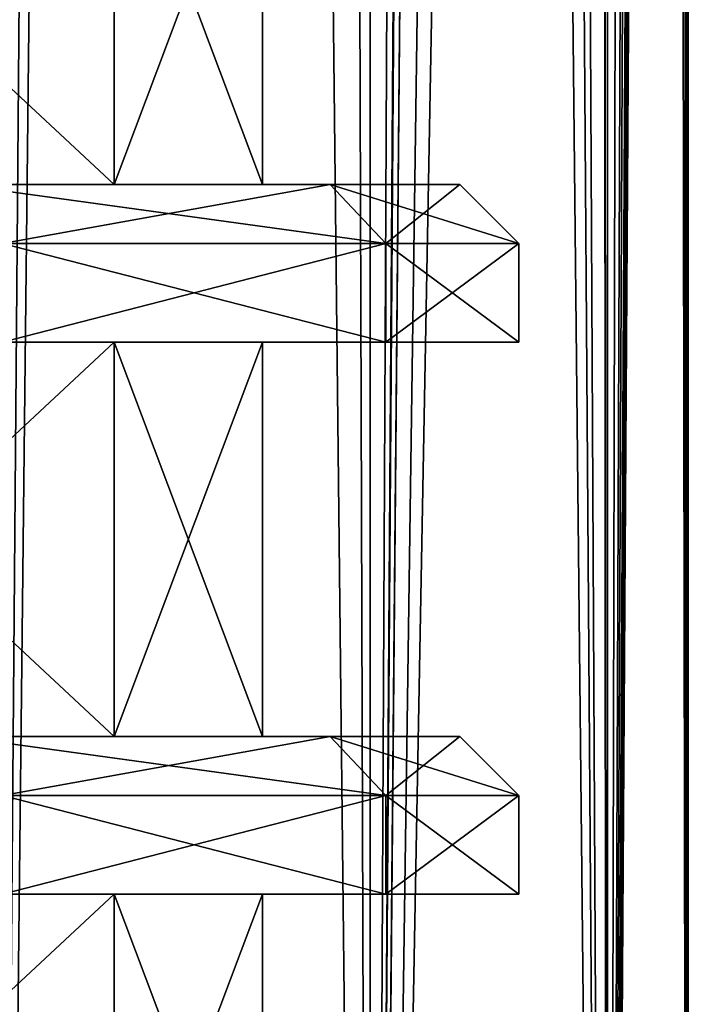
# Model space of a CAD drawing. Units: millimetres. Extents: x -375 to 375, y -1070 to 694.
# Drawn here: x -289 to -281, y -1006 to -993 of the extents above; entities that cross this region are included whole.
import ezdxf

# ---------------------------------------------------------------- set-up
doc = ezdxf.new("R2010")
doc.units = ezdxf.units.MM
doc.header["$LTSCALE"] = 26.699852
for name, color, linetype in [('1027', 7, 'CONTINUOUS'), ('1028', 7, 'CONTINUOUS'), ('1029', 7, 'CONTINUOUS'), ('1030', 7, 'CONTINUOUS'), ('1031', 7, 'CONTINUOUS'), ('1032', 7, 'CONTINUOUS'), ('1033', 7, 'CONTINUOUS'), ('1034', 7, 'CONTINUOUS'), ('1035', 7, 'CONTINUOUS'), ('1036', 7, 'CONTINUOUS'), ('1037', 7, 'CONTINUOUS'), ('1038', 7, 'CONTINUOUS'), ('1146', 7, 'CONTINUOUS'), ('1175', 7, 'CONTINUOUS'), ('1176', 7, 'CONTINUOUS'), ('1177', 7, 'CONTINUOUS'), ('1178', 7, 'CONTINUOUS'), ('1179', 7, 'CONTINUOUS'), ('1180', 7, 'CONTINUOUS'), ('1181', 7, 'CONTINUOUS'), ('1182', 7, 'CONTINUOUS'), ('1183', 7, 'CONTINUOUS'), ('1184', 7, 'CONTINUOUS'), ('1185', 7, 'CONTINUOUS'), ('1186', 7, 'CONTINUOUS'), ('262', 7, 'CONTINUOUS'), ('263', 7, 'CONTINUOUS'), ('266', 7, 'CONTINUOUS'), ('267', 7, 'CONTINUOUS'), ('998', 7, 'CONTINUOUS')]:
    doc.layers.add(name, color=color, linetype=linetype)

msp = doc.modelspace()

# ---------------------------------------------------------------- linework, layer by layer
at = {"layer": '1027', "color": 253, "linetype": 'Continuous', "true_color": 0xa2afbf}
for points in [[(-289.551, -1004.5, 246.403), (-284.688, -1004.5, 254.825), (-293.499, -1004.5, 246.899), (-289.551, -1004.5, 246.403)], [(-293.499, -1004.5, 246.899), (-284.688, -1004.5, 254.825), (-288.134, -1004.5, 254.929), (-293.499, -1004.5, 246.899)], [(-284.688, -1004.5, 273.975), (-289.551, -1004.5, 282.397), (-293.499, -1004.5, 281.901), (-284.688, -1004.5, 273.975)], [(-288.134, -1004.5, 273.871), (-284.688, -1004.5, 273.975), (-293.499, -1004.5, 281.901), (-288.134, -1004.5, 273.871)], [(-284.688, -1004.5, 254.825), (-283, -1004.5, 264.4), (-288.134, -1004.5, 254.929), (-284.688, -1004.5, 254.825)], [(-288.134, -1004.5, 254.929), (-283, -1004.5, 264.4), (-286.25, -1004.5, 264.4), (-288.134, -1004.5, 254.929)], [(-286.25, -1004.5, 264.4), (-284.688, -1004.5, 273.975), (-288.134, -1004.5, 273.871), (-286.25, -1004.5, 264.4)], [(-283, -1004.5, 264.4), (-284.688, -1004.5, 273.975), (-286.25, -1004.5, 264.4), (-283, -1004.5, 264.4)]]:
    msp.add_3dface(points, dxfattribs=at)
at = {"layer": '1028', "color": 253, "linetype": 'Continuous', "true_color": 0xa2afbf}
for points in [[(-289.551, -1004.5, 282.397), (-284.688, -1004.5, 273.975), (-289.551, -1003.25, 282.398), (-289.551, -1004.5, 282.397)], [(-289.551, -1003.25, 282.398), (-284.688, -1004.5, 273.975), (-284.689, -1003.25, 273.977), (-289.551, -1003.25, 282.398)], [(-284.688, -1004.5, 273.975), (-283, -1004.5, 264.4), (-284.689, -1003.25, 273.977), (-284.688, -1004.5, 273.975)], [(-284.689, -1003.25, 273.977), (-283, -1004.5, 264.4), (-283, -1003.25, 264.4), (-284.689, -1003.25, 273.977)]]:
    msp.add_3dface(points, dxfattribs=at)
at = {"layer": '1029', "color": 253, "linetype": 'Continuous', "true_color": 0xa2afbf}
for points in [[(-289.551, -1003.25, 282.398), (-284.689, -1003.25, 273.977), (-290.125, -1002.5, 281.915), (-289.551, -1003.25, 282.398)], [(-290.125, -1002.5, 281.915), (-284.689, -1003.25, 273.977), (-285.393, -1002.5, 273.718), (-290.125, -1002.5, 281.915)], [(-284.689, -1003.25, 273.977), (-283, -1003.25, 264.4), (-285.393, -1002.5, 273.718), (-284.689, -1003.25, 273.977)], [(-285.393, -1002.5, 273.718), (-283, -1003.25, 264.4), (-283.75, -1002.5, 264.4), (-285.393, -1002.5, 273.718)]]:
    msp.add_3dface(points, dxfattribs=at)
at = {"layer": '1030', "color": 253, "linetype": 'Continuous', "true_color": 0xa2afbf}
for points in [[(-290.125, -1002.5, 281.915), (-285.393, -1002.5, 273.718), (-293.499, -1002.5, 281.901), (-290.125, -1002.5, 281.915)], [(-293.499, -1002.5, 281.901), (-285.393, -1002.5, 273.718), (-288.134, -1002.5, 273.871), (-293.499, -1002.5, 281.901)], [(-288.134, -1002.5, 254.929), (-290.125, -1002.5, 246.885), (-293.499, -1002.5, 246.899), (-288.134, -1002.5, 254.929)], [(-285.393, -1002.5, 255.082), (-290.125, -1002.5, 246.885), (-288.134, -1002.5, 254.929), (-285.393, -1002.5, 255.082)], [(-285.393, -1002.5, 273.718), (-283.75, -1002.5, 264.4), (-288.134, -1002.5, 273.871), (-285.393, -1002.5, 273.718)], [(-288.134, -1002.5, 273.871), (-283.75, -1002.5, 264.4), (-286.25, -1002.5, 264.4), (-288.134, -1002.5, 273.871)], [(-286.25, -1002.5, 264.4), (-285.393, -1002.5, 255.082), (-288.134, -1002.5, 254.929), (-286.25, -1002.5, 264.4)], [(-283.75, -1002.5, 264.4), (-285.393, -1002.5, 255.082), (-286.25, -1002.5, 264.4), (-283.75, -1002.5, 264.4)]]:
    msp.add_3dface(points, dxfattribs=at)
at = {"layer": '1031', "color": 253, "linetype": 'Continuous', "true_color": 0xa2afbf}
for points in [[(-284.688, -1004.5, 254.825), (-289.551, -1004.5, 246.403), (-284.689, -1003.25, 254.823), (-284.688, -1004.5, 254.825)], [(-284.689, -1003.25, 254.823), (-289.551, -1004.5, 246.403), (-289.551, -1003.25, 246.402), (-284.689, -1003.25, 254.823)], [(-283, -1003.25, 264.4), (-284.688, -1004.5, 254.825), (-284.689, -1003.25, 254.823), (-283, -1003.25, 264.4)], [(-283, -1004.5, 264.4), (-284.688, -1004.5, 254.825), (-283, -1003.25, 264.4), (-283, -1004.5, 264.4)]]:
    msp.add_3dface(points, dxfattribs=at)
at = {"layer": '1032', "color": 253, "linetype": 'Continuous', "true_color": 0xa2afbf}
for points in [[(-290.125, -1002.5, 246.885), (-285.393, -1002.5, 255.082), (-289.551, -1003.25, 246.402), (-290.125, -1002.5, 246.885)], [(-285.393, -1002.5, 255.082), (-284.689, -1003.25, 254.823), (-289.551, -1003.25, 246.402), (-285.393, -1002.5, 255.082)], [(-285.393, -1002.5, 255.082), (-283.75, -1002.5, 264.4), (-284.689, -1003.25, 254.823), (-285.393, -1002.5, 255.082)], [(-283.75, -1002.5, 264.4), (-283, -1003.25, 264.4), (-284.689, -1003.25, 254.823), (-283.75, -1002.5, 264.4)]]:
    msp.add_3dface(points, dxfattribs=at)
at = {"layer": '1033', "color": 253, "linetype": 'Continuous', "true_color": 0xa2afbf}
for points in [[(-289.551, -997.5, 246.403), (-284.688, -997.5, 254.825), (-293.499, -997.5, 246.899), (-289.551, -997.5, 246.403)], [(-293.499, -997.5, 246.899), (-284.688, -997.5, 254.825), (-288.134, -997.5, 254.929), (-293.499, -997.5, 246.899)], [(-284.688, -997.5, 273.975), (-289.551, -997.5, 282.397), (-293.499, -997.5, 281.901), (-284.688, -997.5, 273.975)], [(-288.134, -997.5, 273.871), (-284.688, -997.5, 273.975), (-293.499, -997.5, 281.901), (-288.134, -997.5, 273.871)], [(-284.688, -997.5, 254.825), (-283, -997.5, 264.4), (-288.134, -997.5, 254.929), (-284.688, -997.5, 254.825)], [(-288.134, -997.5, 254.929), (-283, -997.5, 264.4), (-286.25, -997.5, 264.4), (-288.134, -997.5, 254.929)], [(-286.25, -997.5, 264.4), (-284.688, -997.5, 273.975), (-288.134, -997.5, 273.871), (-286.25, -997.5, 264.4)], [(-283, -997.5, 264.4), (-284.688, -997.5, 273.975), (-286.25, -997.5, 264.4), (-283, -997.5, 264.4)]]:
    msp.add_3dface(points, dxfattribs=at)
at = {"layer": '1034', "color": 253, "linetype": 'Continuous', "true_color": 0xa2afbf}
for points in [[(-289.551, -997.5, 282.397), (-284.688, -997.5, 273.975), (-289.551, -996.25, 282.398), (-289.551, -997.5, 282.397)], [(-289.551, -996.25, 282.398), (-284.688, -997.5, 273.975), (-284.689, -996.25, 273.977), (-289.551, -996.25, 282.398)], [(-284.688, -997.5, 273.975), (-283, -997.5, 264.4), (-284.689, -996.25, 273.977), (-284.688, -997.5, 273.975)], [(-284.689, -996.25, 273.977), (-283, -997.5, 264.4), (-283, -996.25, 264.4), (-284.689, -996.25, 273.977)]]:
    msp.add_3dface(points, dxfattribs=at)
at = {"layer": '1035', "color": 253, "linetype": 'Continuous', "true_color": 0xa2afbf}
for points in [[(-289.551, -996.25, 282.398), (-284.689, -996.25, 273.977), (-290.125, -995.5, 281.915), (-289.551, -996.25, 282.398)], [(-290.125, -995.5, 281.915), (-284.689, -996.25, 273.977), (-285.393, -995.5, 273.718), (-290.125, -995.5, 281.915)], [(-284.689, -996.25, 273.977), (-283, -996.25, 264.4), (-285.393, -995.5, 273.718), (-284.689, -996.25, 273.977)], [(-285.393, -995.5, 273.718), (-283, -996.25, 264.4), (-283.75, -995.5, 264.4), (-285.393, -995.5, 273.718)]]:
    msp.add_3dface(points, dxfattribs=at)
at = {"layer": '1036', "color": 253, "linetype": 'Continuous', "true_color": 0xa2afbf}
for points in [[(-290.125, -995.5, 281.915), (-285.393, -995.5, 273.718), (-293.499, -995.5, 281.901), (-290.125, -995.5, 281.915)], [(-293.499, -995.5, 281.901), (-285.393, -995.5, 273.718), (-288.134, -995.5, 273.871), (-293.499, -995.5, 281.901)], [(-288.134, -995.5, 254.929), (-290.125, -995.5, 246.885), (-293.499, -995.5, 246.899), (-288.134, -995.5, 254.929)], [(-285.393, -995.5, 255.082), (-290.125, -995.5, 246.885), (-288.134, -995.5, 254.929), (-285.393, -995.5, 255.082)], [(-285.393, -995.5, 273.718), (-283.75, -995.5, 264.4), (-288.134, -995.5, 273.871), (-285.393, -995.5, 273.718)], [(-288.134, -995.5, 273.871), (-283.75, -995.5, 264.4), (-286.25, -995.5, 264.4), (-288.134, -995.5, 273.871)], [(-286.25, -995.5, 264.4), (-285.393, -995.5, 255.082), (-288.134, -995.5, 254.929), (-286.25, -995.5, 264.4)], [(-283.75, -995.5, 264.4), (-285.393, -995.5, 255.082), (-286.25, -995.5, 264.4), (-283.75, -995.5, 264.4)]]:
    msp.add_3dface(points, dxfattribs=at)
at = {"layer": '1037', "color": 253, "linetype": 'Continuous', "true_color": 0xa2afbf}
for points in [[(-284.688, -997.5, 254.825), (-289.551, -997.5, 246.403), (-284.689, -996.25, 254.823), (-284.688, -997.5, 254.825)], [(-284.689, -996.25, 254.823), (-289.551, -997.5, 246.403), (-289.551, -996.25, 246.402), (-284.689, -996.25, 254.823)], [(-283, -996.25, 264.4), (-284.688, -997.5, 254.825), (-284.689, -996.25, 254.823), (-283, -996.25, 264.4)], [(-283, -997.5, 264.4), (-284.688, -997.5, 254.825), (-283, -996.25, 264.4), (-283, -997.5, 264.4)]]:
    msp.add_3dface(points, dxfattribs=at)
at = {"layer": '1038', "color": 253, "linetype": 'Continuous', "true_color": 0xa2afbf}
for points in [[(-290.125, -995.5, 246.885), (-285.393, -995.5, 255.082), (-289.551, -996.25, 246.402), (-290.125, -995.5, 246.885)], [(-285.393, -995.5, 255.082), (-284.689, -996.25, 254.823), (-289.551, -996.25, 246.402), (-285.393, -995.5, 255.082)], [(-285.393, -995.5, 255.082), (-283.75, -995.5, 264.4), (-284.689, -996.25, 254.823), (-285.393, -995.5, 255.082)], [(-283.75, -995.5, 264.4), (-283, -996.25, 264.4), (-284.689, -996.25, 254.823), (-283.75, -995.5, 264.4)]]:
    msp.add_3dface(points, dxfattribs=at)
at = {"layer": '1146', "color": 253, "linetype": 'Continuous', "true_color": 0xa2afbf}
for points in [[(-293.499, -995.5, -273.099), (-288.134, -995.5, -281.129), (-293.499, -990.5, -273.099), (-293.499, -995.5, -273.099)], [(-288.134, -995.5, -281.129), (-288.134, -990.5, -281.129), (-293.499, -990.5, -273.099), (-288.134, -995.5, -281.129)], [(-288.134, -995.5, -300.071), (-293.499, -995.5, -308.101), (-288.134, -990.5, -300.071), (-288.134, -995.5, -300.071)], [(-293.499, -995.5, -308.101), (-293.499, -990.5, -308.101), (-288.134, -990.5, -300.071), (-293.499, -995.5, -308.101)], [(-288.134, -995.5, -281.129), (-286.25, -995.5, -290.6), (-288.134, -990.5, -281.129), (-288.134, -995.5, -281.129)], [(-286.25, -995.5, -290.6), (-288.134, -995.5, -300.071), (-286.25, -990.5, -290.6), (-286.25, -995.5, -290.6)], [(-286.25, -995.5, -290.6), (-286.25, -990.5, -290.6), (-288.134, -990.5, -281.129), (-286.25, -995.5, -290.6)], [(-288.134, -995.5, -300.071), (-288.134, -990.5, -300.071), (-286.25, -990.5, -290.6), (-288.134, -995.5, -300.071)], [(-293.499, -1002.5, -273.099), (-288.134, -1002.5, -281.129), (-293.499, -997.5, -273.099), (-293.499, -1002.5, -273.099)], [(-288.134, -1002.5, -281.129), (-288.134, -997.5, -281.129), (-293.499, -997.5, -273.099), (-288.134, -1002.5, -281.129)], [(-288.134, -1002.5, -300.071), (-293.499, -1002.5, -308.101), (-288.134, -997.5, -300.071), (-288.134, -1002.5, -300.071)], [(-293.499, -1002.5, -308.101), (-293.499, -997.5, -308.101), (-288.134, -997.5, -300.071), (-293.499, -1002.5, -308.101)], [(-288.134, -1002.5, -281.129), (-286.25, -1002.5, -290.6), (-288.134, -997.5, -281.129), (-288.134, -1002.5, -281.129)], [(-286.25, -1002.5, -290.6), (-288.134, -1002.5, -300.071), (-286.25, -997.5, -290.6), (-286.25, -1002.5, -290.6)], [(-286.25, -1002.5, -290.6), (-286.25, -997.5, -290.6), (-288.134, -997.5, -281.129), (-286.25, -1002.5, -290.6)], [(-288.134, -1002.5, -300.071), (-288.134, -997.5, -300.071), (-286.25, -997.5, -290.6), (-288.134, -1002.5, -300.071)], [(-293.499, -1009.5, -273.099), (-288.134, -1009.5, -281.129), (-293.499, -1004.5, -273.099), (-293.499, -1009.5, -273.099)], [(-288.134, -1009.5, -281.129), (-288.134, -1004.5, -281.129), (-293.499, -1004.5, -273.099), (-288.134, -1009.5, -281.129)], [(-288.134, -1009.5, -300.071), (-293.499, -1009.5, -308.101), (-288.134, -1004.5, -300.071), (-288.134, -1009.5, -300.071)], [(-293.499, -1009.5, -308.101), (-293.499, -1004.5, -308.101), (-288.134, -1004.5, -300.071), (-293.499, -1009.5, -308.101)], [(-288.134, -1009.5, -281.129), (-286.25, -1009.5, -290.6), (-288.134, -1004.5, -281.129), (-288.134, -1009.5, -281.129)], [(-286.25, -1009.5, -290.6), (-288.134, -1009.5, -300.071), (-286.25, -1004.5, -290.6), (-286.25, -1009.5, -290.6)], [(-286.25, -1009.5, -290.6), (-286.25, -1004.5, -290.6), (-288.134, -1004.5, -281.129), (-286.25, -1009.5, -290.6)], [(-288.134, -1009.5, -300.071), (-288.134, -1004.5, -300.071), (-286.25, -1004.5, -290.6), (-288.134, -1009.5, -300.071)]]:
    msp.add_3dface(points, dxfattribs=at)
at = {"layer": '1175', "color": 253, "linetype": 'Continuous', "true_color": 0xa2afbf}
for points in [[(-289.551, -1004.5, -308.597), (-284.688, -1004.5, -300.175), (-293.499, -1004.5, -308.101), (-289.551, -1004.5, -308.597)], [(-293.499, -1004.5, -308.101), (-284.688, -1004.5, -300.175), (-288.134, -1004.5, -300.071), (-293.499, -1004.5, -308.101)], [(-284.688, -1004.5, -281.025), (-289.551, -1004.5, -272.603), (-293.499, -1004.5, -273.099), (-284.688, -1004.5, -281.025)], [(-288.134, -1004.5, -281.129), (-284.688, -1004.5, -281.025), (-293.499, -1004.5, -273.099), (-288.134, -1004.5, -281.129)], [(-284.688, -1004.5, -300.175), (-283, -1004.5, -290.6), (-288.134, -1004.5, -300.071), (-284.688, -1004.5, -300.175)], [(-288.134, -1004.5, -300.071), (-283, -1004.5, -290.6), (-286.25, -1004.5, -290.6), (-288.134, -1004.5, -300.071)], [(-286.25, -1004.5, -290.6), (-284.688, -1004.5, -281.025), (-288.134, -1004.5, -281.129), (-286.25, -1004.5, -290.6)], [(-283, -1004.5, -290.6), (-284.688, -1004.5, -281.025), (-286.25, -1004.5, -290.6), (-283, -1004.5, -290.6)]]:
    msp.add_3dface(points, dxfattribs=at)
at = {"layer": '1176', "color": 253, "linetype": 'Continuous', "true_color": 0xa2afbf}
for points in [[(-289.551, -1004.5, -272.603), (-284.688, -1004.5, -281.025), (-289.551, -1003.25, -272.602), (-289.551, -1004.5, -272.603)], [(-289.551, -1003.25, -272.602), (-284.688, -1004.5, -281.025), (-284.689, -1003.25, -281.023), (-289.551, -1003.25, -272.602)], [(-284.688, -1004.5, -281.025), (-283, -1004.5, -290.6), (-284.689, -1003.25, -281.023), (-284.688, -1004.5, -281.025)], [(-284.689, -1003.25, -281.023), (-283, -1004.5, -290.6), (-283, -1003.25, -290.6), (-284.689, -1003.25, -281.023)]]:
    msp.add_3dface(points, dxfattribs=at)
at = {"layer": '1177', "color": 253, "linetype": 'Continuous', "true_color": 0xa2afbf}
for points in [[(-289.551, -1003.25, -272.602), (-284.689, -1003.25, -281.023), (-290.125, -1002.5, -273.085), (-289.551, -1003.25, -272.602)], [(-290.125, -1002.5, -273.085), (-284.689, -1003.25, -281.023), (-285.393, -1002.5, -281.282), (-290.125, -1002.5, -273.085)], [(-284.689, -1003.25, -281.023), (-283, -1003.25, -290.6), (-285.393, -1002.5, -281.282), (-284.689, -1003.25, -281.023)], [(-285.393, -1002.5, -281.282), (-283, -1003.25, -290.6), (-283.75, -1002.5, -290.6), (-285.393, -1002.5, -281.282)]]:
    msp.add_3dface(points, dxfattribs=at)
at = {"layer": '1178', "color": 253, "linetype": 'Continuous', "true_color": 0xa2afbf}
for points in [[(-290.125, -1002.5, -273.085), (-285.393, -1002.5, -281.282), (-293.499, -1002.5, -273.099), (-290.125, -1002.5, -273.085)], [(-293.499, -1002.5, -273.099), (-285.393, -1002.5, -281.282), (-288.134, -1002.5, -281.129), (-293.499, -1002.5, -273.099)], [(-288.134, -1002.5, -300.071), (-290.125, -1002.5, -308.115), (-293.499, -1002.5, -308.101), (-288.134, -1002.5, -300.071)], [(-285.393, -1002.5, -299.918), (-290.125, -1002.5, -308.115), (-288.134, -1002.5, -300.071), (-285.393, -1002.5, -299.918)], [(-285.393, -1002.5, -281.282), (-283.75, -1002.5, -290.6), (-288.134, -1002.5, -281.129), (-285.393, -1002.5, -281.282)], [(-288.134, -1002.5, -281.129), (-283.75, -1002.5, -290.6), (-286.25, -1002.5, -290.6), (-288.134, -1002.5, -281.129)], [(-286.25, -1002.5, -290.6), (-285.393, -1002.5, -299.918), (-288.134, -1002.5, -300.071), (-286.25, -1002.5, -290.6)], [(-283.75, -1002.5, -290.6), (-285.393, -1002.5, -299.918), (-286.25, -1002.5, -290.6), (-283.75, -1002.5, -290.6)]]:
    msp.add_3dface(points, dxfattribs=at)
at = {"layer": '1179', "color": 253, "linetype": 'Continuous', "true_color": 0xa2afbf}
for points in [[(-284.688, -1004.5, -300.175), (-289.551, -1004.5, -308.597), (-284.689, -1003.25, -300.177), (-284.688, -1004.5, -300.175)], [(-284.689, -1003.25, -300.177), (-289.551, -1004.5, -308.597), (-289.551, -1003.25, -308.598), (-284.689, -1003.25, -300.177)], [(-283, -1003.25, -290.6), (-284.688, -1004.5, -300.175), (-284.689, -1003.25, -300.177), (-283, -1003.25, -290.6)], [(-283, -1004.5, -290.6), (-284.688, -1004.5, -300.175), (-283, -1003.25, -290.6), (-283, -1004.5, -290.6)]]:
    msp.add_3dface(points, dxfattribs=at)
at = {"layer": '1180', "color": 253, "linetype": 'Continuous', "true_color": 0xa2afbf}
for points in [[(-290.125, -1002.5, -308.115), (-285.393, -1002.5, -299.918), (-289.551, -1003.25, -308.598), (-290.125, -1002.5, -308.115)], [(-285.393, -1002.5, -299.918), (-284.689, -1003.25, -300.177), (-289.551, -1003.25, -308.598), (-285.393, -1002.5, -299.918)], [(-285.393, -1002.5, -299.918), (-283.75, -1002.5, -290.6), (-284.689, -1003.25, -300.177), (-285.393, -1002.5, -299.918)], [(-283.75, -1002.5, -290.6), (-283, -1003.25, -290.6), (-284.689, -1003.25, -300.177), (-283.75, -1002.5, -290.6)]]:
    msp.add_3dface(points, dxfattribs=at)
at = {"layer": '1181', "color": 253, "linetype": 'Continuous', "true_color": 0xa2afbf}
for points in [[(-289.551, -997.5, -308.597), (-284.688, -997.5, -300.175), (-293.499, -997.5, -308.101), (-289.551, -997.5, -308.597)], [(-293.499, -997.5, -308.101), (-284.688, -997.5, -300.175), (-288.134, -997.5, -300.071), (-293.499, -997.5, -308.101)], [(-284.688, -997.5, -281.025), (-289.551, -997.5, -272.603), (-293.499, -997.5, -273.099), (-284.688, -997.5, -281.025)], [(-288.134, -997.5, -281.129), (-284.688, -997.5, -281.025), (-293.499, -997.5, -273.099), (-288.134, -997.5, -281.129)], [(-284.688, -997.5, -300.175), (-283, -997.5, -290.6), (-288.134, -997.5, -300.071), (-284.688, -997.5, -300.175)], [(-288.134, -997.5, -300.071), (-283, -997.5, -290.6), (-286.25, -997.5, -290.6), (-288.134, -997.5, -300.071)], [(-286.25, -997.5, -290.6), (-284.688, -997.5, -281.025), (-288.134, -997.5, -281.129), (-286.25, -997.5, -290.6)], [(-283, -997.5, -290.6), (-284.688, -997.5, -281.025), (-286.25, -997.5, -290.6), (-283, -997.5, -290.6)]]:
    msp.add_3dface(points, dxfattribs=at)
at = {"layer": '1182', "color": 253, "linetype": 'Continuous', "true_color": 0xa2afbf}
for points in [[(-289.551, -997.5, -272.603), (-284.688, -997.5, -281.025), (-289.551, -996.25, -272.602), (-289.551, -997.5, -272.603)], [(-289.551, -996.25, -272.602), (-284.688, -997.5, -281.025), (-284.689, -996.25, -281.023), (-289.551, -996.25, -272.602)], [(-284.688, -997.5, -281.025), (-283, -997.5, -290.6), (-284.689, -996.25, -281.023), (-284.688, -997.5, -281.025)], [(-284.689, -996.25, -281.023), (-283, -997.5, -290.6), (-283, -996.25, -290.6), (-284.689, -996.25, -281.023)]]:
    msp.add_3dface(points, dxfattribs=at)
at = {"layer": '1183', "color": 253, "linetype": 'Continuous', "true_color": 0xa2afbf}
for points in [[(-289.551, -996.25, -272.602), (-284.689, -996.25, -281.023), (-290.125, -995.5, -273.085), (-289.551, -996.25, -272.602)], [(-290.125, -995.5, -273.085), (-284.689, -996.25, -281.023), (-285.393, -995.5, -281.282), (-290.125, -995.5, -273.085)], [(-284.689, -996.25, -281.023), (-283, -996.25, -290.6), (-285.393, -995.5, -281.282), (-284.689, -996.25, -281.023)], [(-285.393, -995.5, -281.282), (-283, -996.25, -290.6), (-283.75, -995.5, -290.6), (-285.393, -995.5, -281.282)]]:
    msp.add_3dface(points, dxfattribs=at)
at = {"layer": '1184', "color": 253, "linetype": 'Continuous', "true_color": 0xa2afbf}
for points in [[(-290.125, -995.5, -273.085), (-285.393, -995.5, -281.282), (-293.499, -995.5, -273.099), (-290.125, -995.5, -273.085)], [(-293.499, -995.5, -273.099), (-285.393, -995.5, -281.282), (-288.134, -995.5, -281.129), (-293.499, -995.5, -273.099)], [(-288.134, -995.5, -300.071), (-290.125, -995.5, -308.115), (-293.499, -995.5, -308.101), (-288.134, -995.5, -300.071)], [(-285.393, -995.5, -299.918), (-290.125, -995.5, -308.115), (-288.134, -995.5, -300.071), (-285.393, -995.5, -299.918)], [(-285.393, -995.5, -281.282), (-283.75, -995.5, -290.6), (-288.134, -995.5, -281.129), (-285.393, -995.5, -281.282)], [(-288.134, -995.5, -281.129), (-283.75, -995.5, -290.6), (-286.25, -995.5, -290.6), (-288.134, -995.5, -281.129)], [(-286.25, -995.5, -290.6), (-285.393, -995.5, -299.918), (-288.134, -995.5, -300.071), (-286.25, -995.5, -290.6)], [(-283.75, -995.5, -290.6), (-285.393, -995.5, -299.918), (-286.25, -995.5, -290.6), (-283.75, -995.5, -290.6)]]:
    msp.add_3dface(points, dxfattribs=at)
at = {"layer": '1185', "color": 253, "linetype": 'Continuous', "true_color": 0xa2afbf}
for points in [[(-284.688, -997.5, -300.175), (-289.551, -997.5, -308.597), (-284.689, -996.25, -300.177), (-284.688, -997.5, -300.175)], [(-284.689, -996.25, -300.177), (-289.551, -997.5, -308.597), (-289.551, -996.25, -308.598), (-284.689, -996.25, -300.177)], [(-283, -996.25, -290.6), (-284.688, -997.5, -300.175), (-284.689, -996.25, -300.177), (-283, -996.25, -290.6)], [(-283, -997.5, -290.6), (-284.688, -997.5, -300.175), (-283, -996.25, -290.6), (-283, -997.5, -290.6)]]:
    msp.add_3dface(points, dxfattribs=at)
at = {"layer": '1186', "color": 253, "linetype": 'Continuous', "true_color": 0xa2afbf}
for points in [[(-290.125, -995.5, -308.115), (-285.393, -995.5, -299.918), (-289.551, -996.25, -308.598), (-290.125, -995.5, -308.115)], [(-285.393, -995.5, -299.918), (-284.689, -996.25, -300.177), (-289.551, -996.25, -308.598), (-285.393, -995.5, -299.918)], [(-285.393, -995.5, -299.918), (-283.75, -995.5, -290.6), (-284.689, -996.25, -300.177), (-285.393, -995.5, -299.918)], [(-283.75, -995.5, -290.6), (-283, -996.25, -290.6), (-284.689, -996.25, -300.177), (-283.75, -995.5, -290.6)]]:
    msp.add_3dface(points, dxfattribs=at)
at = {"layer": '262', "color": 253, "linetype": 'Continuous', "true_color": 0xa2afbf}
for points in [[(-286.213, -600.5, 247.236), (-289.677, -1035.5, 243.086), (-291.311, -600.5, 241.568), (-286.213, -600.5, 247.236)], [(-284.887, -1035.5, 249.331), (-289.677, -1035.5, 243.086), (-286.213, -600.5, 247.236), (-284.887, -1035.5, 249.331)], [(-282.701, -600.5, 254.001), (-284.887, -1035.5, 249.331), (-286.213, -600.5, 247.236), (-282.701, -600.5, 254.001)], [(-283.5, -840.3, 252.04), (-284.887, -1035.5, 249.331), (-282.701, -600.5, 254.001), (-283.5, -840.3, 252.04)], [(-283.5, -840.3, 252.04), (-283.5, -879.5, 252.04), (-284.887, -1035.5, 249.331), (-283.5, -840.3, 252.04)], [(-282, -879.5, 256.152), (-281.142, -841, 260.214), (-281.876, -1035.5, 256.601), (-282, -879.5, 256.152)], [(-281.142, -841, 260.214), (-280.85, -841, 264.4), (-281.876, -1035.5, 256.601), (-281.142, -841, 260.214)], [(-280.85, -841, 264.4), (-280.85, -1035.5, 264.4), (-281.876, -1035.5, 256.601), (-280.85, -841, 264.4)], [(-282.677, -879.5, 254.063), (-282, -879.5, 256.152), (-284.887, -1035.5, 249.331), (-282.677, -879.5, 254.063)], [(-282, -879.5, 256.152), (-281.876, -1035.5, 256.601), (-284.887, -1035.5, 249.331), (-282, -879.5, 256.152)], [(-283.5, -879.5, 252.04), (-282.677, -879.5, 254.063), (-284.887, -1035.5, 249.331), (-283.5, -879.5, 252.04)]]:
    msp.add_3dface(points, dxfattribs=at)
at = {"layer": '263', "color": 253, "linetype": 'Continuous', "true_color": 0xa2afbf}
for points in [[(-289.677, -1035.5, 285.714), (-284.887, -1035.5, 279.469), (-289.677, -600.5, 285.714), (-289.677, -1035.5, 285.714)], [(-289.677, -600.5, 285.714), (-284.887, -1035.5, 279.469), (-284.887, -600.5, 279.469), (-289.677, -600.5, 285.714)], [(-284.887, -1035.5, 279.469), (-281.876, -1035.5, 272.199), (-284.887, -600.5, 279.469), (-284.887, -1035.5, 279.469)], [(-284.887, -600.5, 279.469), (-281.876, -1035.5, 272.199), (-281.876, -600.5, 272.199), (-284.887, -600.5, 279.469)], [(-281.876, -1035.5, 272.199), (-281, -879.5, 267.4), (-281.876, -600.5, 272.199), (-281.876, -1035.5, 272.199)], [(-280.887, -841, 265.9), (-280.887, -879.5, 265.9), (-280.85, -1035.5, 264.4), (-280.887, -841, 265.9)], [(-280.859, -841, 265.151), (-280.887, -841, 265.9), (-280.85, -1035.5, 264.4), (-280.859, -841, 265.151)], [(-280.85, -841, 264.4), (-280.859, -841, 265.151), (-280.85, -1035.5, 264.4), (-280.85, -841, 264.4)], [(-280.85, -1035.5, 264.4), (-281, -879.5, 267.4), (-281.876, -1035.5, 272.199), (-280.85, -1035.5, 264.4)], [(-280.934, -879.5, 266.651), (-281, -879.5, 267.4), (-280.85, -1035.5, 264.4), (-280.934, -879.5, 266.651)], [(-280.887, -879.5, 265.9), (-280.934, -879.5, 266.651), (-280.85, -1035.5, 264.4), (-280.887, -879.5, 265.9)]]:
    msp.add_3dface(points, dxfattribs=at)
at = {"layer": '266', "color": 253, "linetype": 'Continuous', "true_color": 0xa2afbf}
for points in [[(-284.892, -600.5, -305.676), (-289.677, -1035.5, -311.914), (-289.687, -600.5, -311.923), (-284.892, -600.5, -305.676)], [(-284.887, -1035.5, -305.669), (-289.677, -1035.5, -311.914), (-284.892, -600.5, -305.676), (-284.887, -1035.5, -305.669)], [(-281.878, -600.5, -298.403), (-284.887, -1035.5, -305.669), (-284.892, -600.5, -305.676), (-281.878, -600.5, -298.403)], [(-281.876, -1035.5, -298.399), (-284.887, -1035.5, -305.669), (-281.878, -600.5, -298.403), (-281.876, -1035.5, -298.399)], [(-280.85, -600.5, -290.6), (-281.876, -1035.5, -298.399), (-281.878, -600.5, -298.403), (-280.85, -600.5, -290.6)], [(-281, -840.3, -293.6), (-281.876, -1035.5, -298.399), (-280.85, -600.5, -290.6), (-281, -840.3, -293.6)], [(-281, -840.3, -293.6), (-281, -879.5, -293.6), (-281.876, -1035.5, -298.399), (-281, -840.3, -293.6)], [(-280.887, -879.5, -292.1), (-280.85, -841, -290.6), (-280.85, -1035.5, -290.6), (-280.887, -879.5, -292.1)], [(-280.934, -879.5, -292.851), (-280.887, -879.5, -292.1), (-281.876, -1035.5, -298.399), (-280.934, -879.5, -292.851)], [(-280.887, -879.5, -292.1), (-280.85, -1035.5, -290.6), (-281.876, -1035.5, -298.399), (-280.887, -879.5, -292.1)], [(-281, -879.5, -293.6), (-280.934, -879.5, -292.851), (-281.876, -1035.5, -298.399), (-281, -879.5, -293.6)]]:
    msp.add_3dface(points, dxfattribs=at)
at = {"layer": '267', "color": 253, "linetype": 'Continuous', "true_color": 0xa2afbf}
for points in [[(-291.311, -600.5, -267.768), (-289.677, -1035.5, -269.286), (-286.213, -600.5, -273.436), (-291.311, -600.5, -267.768)], [(-289.677, -1035.5, -269.286), (-284.887, -1035.5, -275.531), (-286.213, -600.5, -273.436), (-289.677, -1035.5, -269.286)], [(-284.887, -1035.5, -275.531), (-283.5, -879.5, -278.24), (-286.213, -600.5, -273.436), (-284.887, -1035.5, -275.531)], [(-282, -841, -282.352), (-282, -879.5, -282.352), (-281.876, -1035.5, -282.801), (-282, -841, -282.352)], [(-281.142, -841, -286.414), (-282, -841, -282.352), (-281.876, -1035.5, -282.801), (-281.142, -841, -286.414)], [(-280.85, -1035.5, -290.6), (-281.142, -841, -286.414), (-281.876, -1035.5, -282.801), (-280.85, -1035.5, -290.6)], [(-280.85, -841, -290.6), (-281.142, -841, -286.414), (-280.85, -1035.5, -290.6), (-280.85, -841, -290.6)], [(-283.5, -879.5, -278.24), (-284.887, -1035.5, -275.531), (-281.876, -1035.5, -282.801), (-283.5, -879.5, -278.24)], [(-282.677, -879.5, -280.263), (-283.5, -879.5, -278.24), (-281.876, -1035.5, -282.801), (-282.677, -879.5, -280.263)], [(-282, -879.5, -282.352), (-282.677, -879.5, -280.263), (-281.876, -1035.5, -282.801), (-282, -879.5, -282.352)]]:
    msp.add_3dface(points, dxfattribs=at)
at = {"layer": '998', "color": 253, "linetype": 'Continuous', "true_color": 0xa2afbf}
for points in [[(-293.499, -995.5, 281.901), (-288.134, -995.5, 273.871), (-293.499, -990.5, 281.901), (-293.499, -995.5, 281.901)], [(-288.134, -995.5, 273.871), (-288.134, -990.5, 273.871), (-293.499, -990.5, 281.901), (-288.134, -995.5, 273.871)], [(-288.134, -995.5, 254.929), (-293.499, -995.5, 246.899), (-288.134, -990.5, 254.929), (-288.134, -995.5, 254.929)], [(-293.499, -995.5, 246.899), (-293.499, -990.5, 246.899), (-288.134, -990.5, 254.929), (-293.499, -995.5, 246.899)], [(-288.134, -995.5, 273.871), (-286.25, -995.5, 264.4), (-288.134, -990.5, 273.871), (-288.134, -995.5, 273.871)], [(-286.25, -995.5, 264.4), (-288.134, -995.5, 254.929), (-286.25, -990.5, 264.4), (-286.25, -995.5, 264.4)], [(-286.25, -995.5, 264.4), (-286.25, -990.5, 264.4), (-288.134, -990.5, 273.871), (-286.25, -995.5, 264.4)], [(-288.134, -995.5, 254.929), (-288.134, -990.5, 254.929), (-286.25, -990.5, 264.4), (-288.134, -995.5, 254.929)], [(-293.499, -1002.5, 281.901), (-288.134, -1002.5, 273.871), (-293.499, -997.5, 281.901), (-293.499, -1002.5, 281.901)], [(-288.134, -1002.5, 273.871), (-288.134, -997.5, 273.871), (-293.499, -997.5, 281.901), (-288.134, -1002.5, 273.871)], [(-288.134, -1002.5, 254.929), (-293.499, -1002.5, 246.899), (-288.134, -997.5, 254.929), (-288.134, -1002.5, 254.929)], [(-293.499, -1002.5, 246.899), (-293.499, -997.5, 246.899), (-288.134, -997.5, 254.929), (-293.499, -1002.5, 246.899)], [(-288.134, -1002.5, 273.871), (-286.25, -1002.5, 264.4), (-288.134, -997.5, 273.871), (-288.134, -1002.5, 273.871)], [(-286.25, -1002.5, 264.4), (-288.134, -1002.5, 254.929), (-286.25, -997.5, 264.4), (-286.25, -1002.5, 264.4)], [(-286.25, -1002.5, 264.4), (-286.25, -997.5, 264.4), (-288.134, -997.5, 273.871), (-286.25, -1002.5, 264.4)], [(-288.134, -1002.5, 254.929), (-288.134, -997.5, 254.929), (-286.25, -997.5, 264.4), (-288.134, -1002.5, 254.929)], [(-293.499, -1009.5, 281.901), (-288.134, -1009.5, 273.871), (-293.499, -1004.5, 281.901), (-293.499, -1009.5, 281.901)], [(-288.134, -1009.5, 273.871), (-288.134, -1004.5, 273.871), (-293.499, -1004.5, 281.901), (-288.134, -1009.5, 273.871)], [(-288.134, -1009.5, 254.929), (-293.499, -1009.5, 246.899), (-288.134, -1004.5, 254.929), (-288.134, -1009.5, 254.929)], [(-293.499, -1009.5, 246.899), (-293.499, -1004.5, 246.899), (-288.134, -1004.5, 254.929), (-293.499, -1009.5, 246.899)], [(-288.134, -1009.5, 273.871), (-286.25, -1009.5, 264.4), (-288.134, -1004.5, 273.871), (-288.134, -1009.5, 273.871)], [(-286.25, -1009.5, 264.4), (-288.134, -1009.5, 254.929), (-286.25, -1004.5, 264.4), (-286.25, -1009.5, 264.4)], [(-286.25, -1009.5, 264.4), (-286.25, -1004.5, 264.4), (-288.134, -1004.5, 273.871), (-286.25, -1009.5, 264.4)], [(-288.134, -1009.5, 254.929), (-288.134, -1004.5, 254.929), (-286.25, -1004.5, 264.4), (-288.134, -1009.5, 254.929)]]:
    msp.add_3dface(points, dxfattribs=at)

doc.saveas('drawing.dxf')
